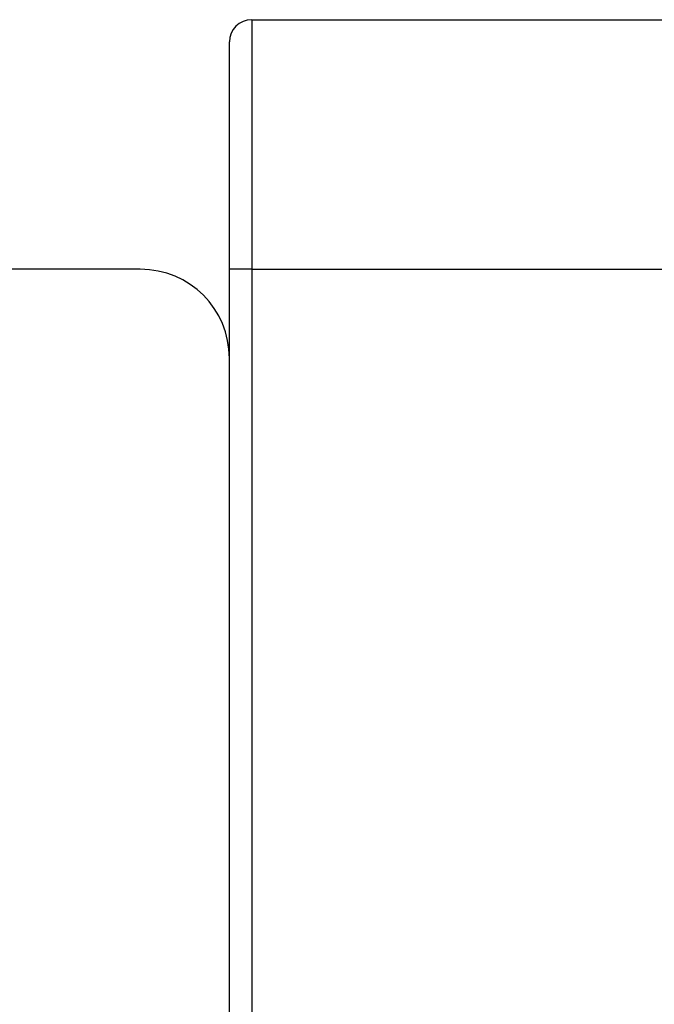
# Model space of a CAD drawing. Extents: x 3405 to 4913, y -25 to 1239.
# Drawn here: x 4734 to 4805, y 974 to 1084 of the extents above; entities that cross this region are included whole.
import ezdxf

# ---------------------------------------------------------------- set-up
doc = ezdxf.new("R2010")
doc.units = 0
doc.header["$LTSCALE"] = 10
doc.layers.get('0').update_dxf_attribs({"linetype": 'CONTINUOUS'})

msp = doc.modelspace()

# ---------------------------------------------------------------- linework, layer by layer
at = {"color": 7, "linetype": 'CONTINUOUS'}
for p, q in [((4760.172, 1084.423), (4807.671, 1084.423)), ((4760.172, 1084.423), (4760.172, 1056.424)), ((4757.673, 1056.424), (4757.673, 1081.923)), ((4757.673, 768.436), (4757.673, 1056.424)), ((4760.172, 1056.424), (4757.673, 1056.424)), ((4760.172, 1056.424), (4807.671, 1056.424)), ((4760.172, 1056.424), (4760.172, 768.436))]:
    msp.add_line(p, q, dxfattribs=at)
for p, q in [((4747.673, 1056.43), (4446.673, 1056.43)), ((4757.673, 778.43), (4757.673, 1046.43))]:
    msp.add_line(p, q)
msp.add_arc((4760.172, 1081.923), 2.5, 90, 180, dxfattribs=at)
msp.add_arc((4747.673, 1046.43), 10, 0, 90)

doc.saveas('drawing.dxf')
